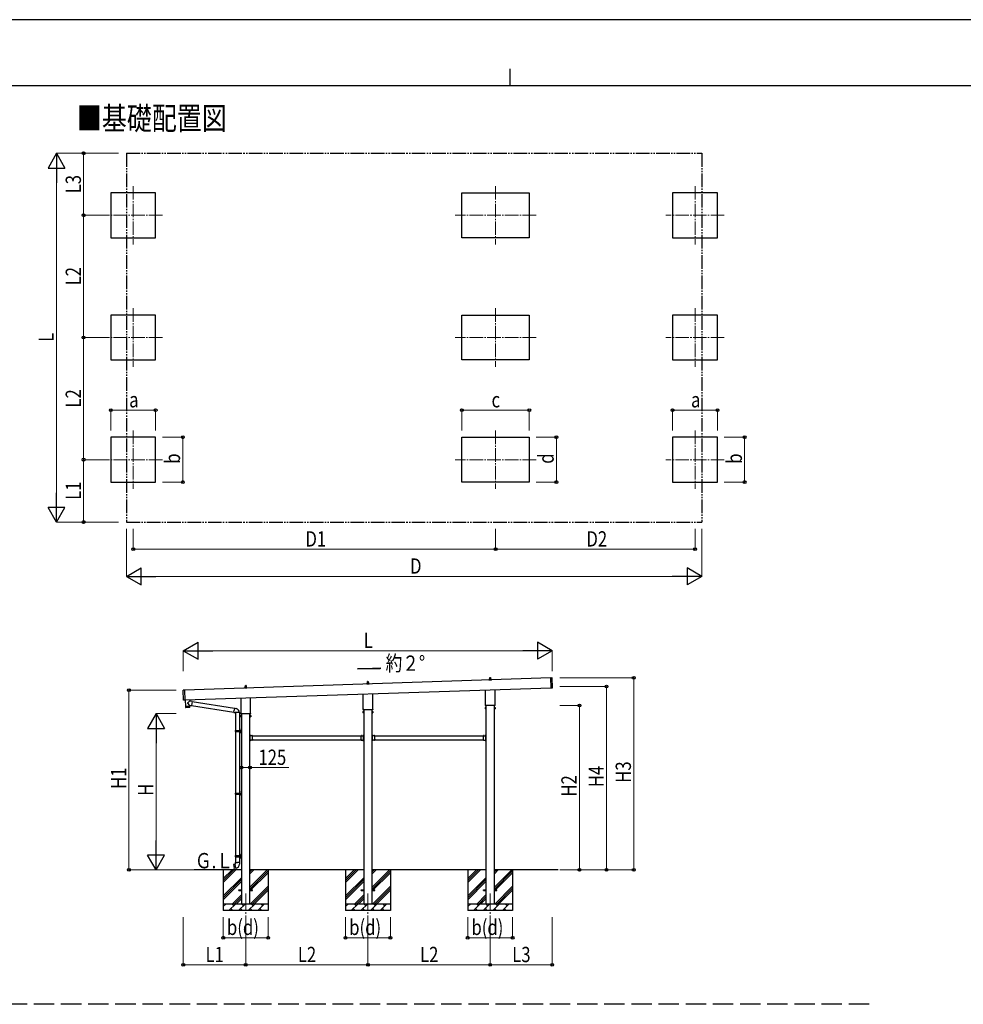
# Model space of a CAD drawing. Units: millimetres. Extents: x 0 to 42050, y 0 to 29700.
# Drawn here: x 13784 to 27679, y 15197 to 29700 of the extents above; entities that cross this region are included whole.
import ezdxf

# ---------------------------------------------------------------- set-up
doc = ezdxf.new("R2010")
doc.units = ezdxf.units.MM
for name, pattern in [('YCENTER_1', [13, 10, -1, 1, -1]), ('YDIVIDE_1', [15, 10, -1, 1, -1, 1, -1]), ('YHIDDEN_1', [4, 3, -1])]:
    doc.linetypes.add(name, pattern=pattern)
for name, color, linetype, lineweight in [('USER1', 3, 'Continuous', 13), ('YKK_11', 7, 'Continuous', 30), ('YKK_12', 2, 'Continuous', 13), ('YKK_13', 4, 'Continuous', 30), ('YKK_A1', 4, 'Continuous', 30), ('YKK_D', 6, 'Continuous', 13), ('YKK_ZWAK', 7, 'Continuous', 30)]:
    doc.layers.add(name, color=color, linetype=linetype, lineweight=lineweight)
doc.styles.add('text-b', font='extslim2.shx', dxfattribs={"width": 0.8, "bigfont": 'extfont2.shx'})

msp = doc.modelspace()

# ---------------------------------------------------------------- linework, layer by layer
at = {"layer": 'YKK_11', "linetype": 'YHIDDEN_1', "ltscale": 100}
msp.add_line((26292, 15197), (2932, 15197), dxfattribs=at)
at = {"layer": 'YKK_12', "linetype": 'YCENTER_1', "ltscale": 20}
for p, q in [((15456, 27249), (15456, 26389)), ((20792, 27249), (20792, 26389)), ((23729, 27249), (23729, 26389)), ((15886, 26819), (15026, 26819)), ((21387, 26819), (20197, 26819)), ((24159, 26819), (23299, 26819)), ((15456, 25449), (15456, 24589)), ((20792, 25449), (20792, 24589)), ((23729, 25449), (23729, 24589)), ((15886, 25019), (15026, 25019)), ((21387, 25019), (20197, 25019)), ((24159, 25019), (23299, 25019)), ((15456, 23649), (15456, 22789)), ((20792, 23649), (20792, 22789)), ((23729, 23649), (23729, 22789)), ((15886, 23219), (15026, 23219)), ((21387, 23219), (20197, 23219)), ((24159, 23219), (23299, 23219))]:
    msp.add_line(p, q, dxfattribs=at)
at = {"layer": 'YKK_12', "linetype": 'YCENTER_1', "ltscale": 25}
for p, q in [((17112, 16828), (17112, 16328)), ((18912, 16828), (18912, 16328)), ((20712, 16828), (20712, 16328))]:
    msp.add_line(p, q, dxfattribs=at)
at = {"layer": 'YKK_13'}
for p, q in [((17106, 19867), (17107, 19891)), ((17108, 19892), (17116, 19892)), ((17117, 19891), (17118, 19867)), ((18894, 19920), (18930, 19920)), ((18894, 19912), (18894, 19919)), ((18930, 19912), (18894, 19912)), ((18895, 19920), (18901, 19922)), ((18902, 19923), (18902, 19927)), ((18902, 19922), (18922, 19922)), ((18903, 19927), (18921, 19927)), ((18906, 19927), (18907, 19951)), ((18908, 19952), (18916, 19952)), ((18917, 19951), (18918, 19927)), ((18922, 19923), (18922, 19927)), ((18930, 19920), (18923, 19922)), ((18930, 19912), (18930, 19919)), ((20694, 19980), (20730, 19980)), ((20694, 19972), (20694, 19979)), ((20730, 19972), (20694, 19972)), ((20695, 19980), (20701, 19982)), ((20702, 19983), (20702, 19987)), ((20702, 19982), (20722, 19982)), ((20703, 19987), (20721, 19987)), ((20706, 19987), (20707, 20011)), ((20708, 20012), (20716, 20012)), ((20717, 20011), (20718, 19987)), ((20722, 19983), (20722, 19987)), ((20730, 19980), (20723, 19982)), ((20730, 19972), (20730, 19979)), ((21603, 20006), (21622, 20007)), ((21608, 19856), (21603, 20006)), ((21628, 19858), (21623, 20006)), ((16196, 19676), (16191, 19824)), ((16211, 19826), (16192, 19825)), ((16211, 19826), (16216, 19676)), ((17094, 19860), (17130, 19860)), ((17094, 19852), (17094, 19859)), ((17130, 19852), (17094, 19852)), ((17095, 19860), (17101, 19862)), ((17102, 19863), (17102, 19867)), ((17102, 19862), (17122, 19862)), ((17103, 19867), (17121, 19867)), ((17122, 19863), (17122, 19867)), ((17130, 19860), (17123, 19862)), ((17130, 19852), (17130, 19859)), ((18844, 19548), (18844, 19767)), ((18980, 19772), (18980, 19548)), ((20644, 19608), (20644, 19827)), ((20780, 19832), (20780, 19608)), ((21608, 19856), (21627, 19857)), ((16216, 19676), (16197, 19675)), ((16222, 19680), (16226, 19585)), ((16226, 19585), (16290, 19587)), ((16290, 19586), (16226, 19584)), ((16226, 19584), (16226, 19571)), ((16230, 19585), (16230, 19584)), ((16285, 19662), (16258, 19639)), ((16289, 19599), (16258, 19632)), ((16287, 19664), (16285, 19662)), ((16285, 19587), (16285, 19586)), ((16286, 19682), (16287, 19664)), ((16297, 19662), (16287, 19664)), ((16289, 19599), (16314, 19596)), ((16289, 19599), (16290, 19587)), ((16290, 19573), (16290, 19586)), ((16323, 19659), (16297, 19662)), ((16323, 19659), (16314, 19596)), ((16314, 19597), (16938, 19498)), ((16322, 19657), (16948, 19557)), ((17044, 19488), (17044, 19707)), ((17180, 19712), (17180, 19488)), ((20642, 19599), (20642, 19605)), ((20780, 19596), (20644, 19596)), ((20782, 19605), (20782, 19599)), ((16287, 19570), (16229, 19568)), ((16937, 19496), (16943, 19528)), ((16937, 19496), (16938, 19494)), ((16937, 19496), (16943, 19495)), ((16938, 19494), (16941, 19493)), ((16941, 19493), (16943, 19495)), ((16949, 19559), (16943, 19528)), ((16943, 19495), (16957, 19493)), ((16949, 19559), (16950, 19561)), ((16949, 19559), (16954, 19558)), ((16950, 19561), (16953, 19560)), ((16953, 19560), (16954, 19558)), ((16954, 19558), (16968, 19555)), ((16957, 19493), (16959, 19494)), ((17020, 19494), (16959, 19494)), ((16960, 19494), (16960, 19232)), ((16968, 19555), (16970, 19554)), ((16970, 19554), (16972, 19553)), ((17020, 19494), (17020, 19232)), ((17038, 19449), (17039, 19451)), ((17038, 19449), (17038, 19432)), ((17045, 19451), (17039, 19451)), ((17045, 19446), (17039, 19446)), ((17045, 19436), (17039, 19436)), ((17042, 19479), (17042, 19484)), ((17180, 19475), (17044, 19475)), ((17045, 19431), (17045, 19451)), ((17045, 19432), (17045, 19450)), ((17045, 19450), (17048, 19450)), ((17048, 19430), (17048, 19451)), ((17048, 19451), (17050, 19451)), ((17050, 19451), (17050, 19430)), ((17177, 19451), (17175, 19451)), ((17175, 19451), (17175, 19430)), ((17177, 19430), (17177, 19451)), ((17179, 19450), (17177, 19450)), ((17179, 19431), (17179, 19451)), ((17179, 19451), (17185, 19451)), ((17179, 19432), (17179, 19450)), ((17179, 19446), (17185, 19446)), ((17179, 19436), (17185, 19436)), ((17182, 19484), (17182, 19479)), ((17186, 19449), (17185, 19451)), ((17186, 19449), (17186, 19432)), ((18838, 19510), (18839, 19511)), ((18838, 19510), (18838, 19493)), ((18838, 19493), (18839, 19491)), ((18845, 19511), (18839, 19511)), ((18845, 19506), (18839, 19506)), ((18845, 19496), (18839, 19496)), ((18845, 19491), (18839, 19491)), ((18842, 19539), (18842, 19545)), ((18980, 19536), (18844, 19536)), ((18845, 19491), (18845, 19511)), ((18845, 19492), (18845, 19510)), ((18845, 19510), (18848, 19510)), ((18848, 19492), (18845, 19492)), ((18848, 19491), (18848, 19512)), ((18848, 19512), (18850, 19512)), ((18850, 19491), (18848, 19491)), ((18850, 19512), (18850, 19491)), ((18977, 19512), (18975, 19512)), ((18975, 19512), (18975, 19491)), ((18975, 19491), (18977, 19491)), ((18977, 19491), (18977, 19512)), ((18979, 19510), (18977, 19510)), ((18977, 19492), (18979, 19492)), ((18979, 19491), (18979, 19511)), ((18979, 19511), (18985, 19511)), ((18979, 19492), (18979, 19510)), ((18979, 19506), (18985, 19506)), ((18979, 19496), (18985, 19496)), ((18979, 19491), (18985, 19491)), ((18982, 19545), (18982, 19539)), ((18986, 19510), (18985, 19511)), ((18986, 19493), (18985, 19491)), ((18986, 19510), (18986, 19493)), ((20638, 19570), (20639, 19571)), ((20638, 19570), (20638, 19553)), ((20638, 19553), (20639, 19551)), ((20645, 19571), (20639, 19571)), ((20645, 19566), (20639, 19566)), ((20645, 19556), (20639, 19556)), ((20645, 19551), (20639, 19551)), ((20645, 19551), (20645, 19571)), ((20645, 19552), (20645, 19570)), ((20645, 19570), (20648, 19570)), ((20648, 19552), (20645, 19552)), ((20648, 19551), (20648, 19572)), ((20648, 19572), (20650, 19572)), ((20650, 19551), (20648, 19551)), ((20650, 19572), (20650, 19551)), ((20777, 19572), (20775, 19572)), ((20775, 19572), (20775, 19551)), ((20775, 19551), (20777, 19551)), ((20777, 19551), (20777, 19572)), ((20779, 19570), (20777, 19570)), ((20777, 19552), (20779, 19552)), ((20779, 19551), (20779, 19571)), ((20779, 19571), (20785, 19571)), ((20779, 19552), (20779, 19570)), ((20779, 19566), (20785, 19566)), ((20779, 19556), (20785, 19556)), ((20779, 19551), (20785, 19551)), ((20786, 19570), (20785, 19571)), ((20786, 19553), (20785, 19551)), ((20786, 19570), (20786, 19553)), ((17038, 19432), (17039, 19431)), ((17045, 19431), (17039, 19431)), ((17048, 19432), (17045, 19432)), ((17050, 19430), (17048, 19430)), ((17175, 19430), (17177, 19430)), ((17177, 19432), (17179, 19432)), ((17179, 19431), (17185, 19431)), ((17186, 19432), (17185, 19431)), ((16957, 19230), (17007, 19230)), ((16957, 19216), (17007, 19216)), ((16958, 19232), (17044, 19232)), ((16958, 19232), (16958, 19230)), ((16958, 19214), (16958, 19216)), ((16958, 19214), (17044, 19214)), ((16960, 19214), (16960, 18309)), ((17017, 19232), (17017, 19227)), ((17017, 19227), (17019, 19227)), ((17017, 19214), (17017, 19218)), ((17017, 19218), (17019, 19218)), ((17019, 19227), (17019, 19223)), ((17019, 19218), (17019, 19223)), ((17020, 19214), (17020, 18309)), ((17025, 19232), (17025, 19223)), ((17025, 19227), (17028, 19227)), ((17025, 19214), (17025, 19223)), ((17025, 19218), (17028, 19218)), ((17028, 19227), (17028, 19223)), ((17028, 19218), (17028, 19223)), ((17043, 19249), (17045, 19248)), ((17043, 19245), (17045, 19246)), ((17043, 19201), (17045, 19200)), ((17043, 19197), (17045, 19198)), ((17045, 19251), (17045, 19251)), ((17045, 19251), (17045, 19243)), ((17045, 19251), (17046, 19251)), ((17045, 19251), (17045, 19243)), ((17045, 19248), (17046, 19247)), ((17045, 19246), (17046, 19247)), ((17045, 19243), (17045, 19243)), ((17045, 19243), (17046, 19243)), ((17045, 19203), (17045, 19203)), ((17045, 19203), (17045, 19195)), ((17045, 19203), (17046, 19203)), ((17045, 19203), (17045, 19195)), ((17045, 19200), (17046, 19199)), ((17045, 19198), (17046, 19199)), ((17045, 19195), (17045, 19195)), ((17045, 19195), (17046, 19195)), ((17046, 19255), (17049, 19256)), ((17046, 19255), (17046, 19223)), ((17046, 19251), (17046, 19243)), ((17046, 19191), (17046, 19223)), ((17046, 19203), (17046, 19195)), ((17046, 19191), (17049, 19189)), ((17049, 19256), (17049, 19223)), ((17049, 19256), (17050, 19256)), ((17049, 19189), (17049, 19223)), ((17049, 19189), (17050, 19189)), ((17050, 19256), (17050, 19223)), ((17050, 19189), (17050, 19223)), ((17176, 19168), (17175, 19168)), ((17175, 19162), (17175, 19168)), ((17176, 19163), (17175, 19163)), ((17176, 19159), (17175, 19159)), ((17175, 19153), (17175, 19159)), ((17176, 19152), (17176, 19168)), ((17176, 19165), (17176, 19157)), ((17213, 19153), (17176, 19153)), ((17177, 19166), (17177, 19166)), ((17177, 19156), (17177, 19156)), ((17177, 19151), (17180, 19151)), ((17177, 19143), (17177, 19149)), ((17177, 19149), (17180, 19149)), ((17180, 19149), (17180, 19153)), ((17200, 19154), (17200, 19154)), ((17209, 19153), (17201, 19153)), ((17209, 19154), (17209, 19154)), ((17213, 19143), (17213, 19153)), ((18812, 19143), (18812, 19153)), ((18812, 19153), (18848, 19153)), ((18815, 19154), (18815, 19154)), ((18816, 19153), (18824, 19153)), ((18824, 19154), (18824, 19154)), ((18845, 19149), (18845, 19153)), ((18848, 19151), (18845, 19151)), ((18848, 19149), (18845, 19149)), ((18847, 19166), (18847, 19166)), ((18847, 19156), (18847, 19156)), ((18848, 19168), (18850, 19168)), ((18848, 19152), (18848, 19168)), ((18848, 19165), (18848, 19157)), ((18848, 19163), (18850, 19163)), ((18848, 19159), (18850, 19159)), ((18848, 19143), (18848, 19149)), ((18850, 19162), (18850, 19168)), ((18850, 19153), (18850, 19159)), ((18976, 19168), (18975, 19168)), ((18975, 19162), (18975, 19168)), ((18976, 19163), (18975, 19163)), ((18975, 19153), (18975, 19159)), ((18976, 19159), (18975, 19159)), ((18976, 19152), (18976, 19168)), ((18976, 19165), (18976, 19157)), ((19013, 19153), (18976, 19153)), ((18977, 19166), (18977, 19166)), ((18977, 19156), (18977, 19156)), ((18977, 19151), (18980, 19151)), ((18977, 19143), (18977, 19149)), ((18977, 19149), (18980, 19149)), ((18980, 19149), (18980, 19153)), ((19000, 19154), (19000, 19154)), ((19009, 19153), (19001, 19153)), ((19009, 19154), (19009, 19154)), ((19013, 19143), (19013, 19153)), ((20612, 19143), (20612, 19153)), ((20612, 19153), (20648, 19153)), ((20615, 19154), (20615, 19154)), ((20616, 19153), (20624, 19153)), ((20624, 19154), (20624, 19154)), ((20645, 19149), (20645, 19153)), ((20648, 19151), (20645, 19151)), ((20648, 19149), (20645, 19149)), ((20647, 19166), (20647, 19166)), ((20647, 19156), (20647, 19156)), ((20648, 19168), (20650, 19168)), ((20648, 19152), (20648, 19168)), ((20648, 19165), (20648, 19157)), ((20648, 19163), (20650, 19163)), ((20648, 19159), (20650, 19159)), ((20648, 19143), (20648, 19149)), ((20650, 19162), (20650, 19168)), ((20650, 19153), (20650, 19159)), ((17175, 19082), (17175, 19088)), ((17176, 19083), (17175, 19083)), ((17176, 19079), (17175, 19079)), ((17175, 19073), (17175, 19079)), ((17176, 19073), (17175, 19073)), ((17176, 19073), (17176, 19090)), ((17213, 19089), (17176, 19089)), ((17176, 19085), (17176, 19077)), ((17177, 19101), (17177, 19141)), ((17177, 19092), (17177, 19099)), ((17177, 19092), (17180, 19092)), ((17180, 19090), (17177, 19090)), ((17177, 19086), (17177, 19086)), ((17177, 19076), (17177, 19076)), ((17180, 19092), (17180, 19089)), ((17200, 19088), (17200, 19088)), ((17209, 19089), (17201, 19089)), ((17209, 19088), (17209, 19088)), ((17213, 19101), (17213, 19141)), ((17213, 19089), (17213, 19099)), ((18812, 19101), (18812, 19141)), ((18812, 19089), (18812, 19099)), ((18812, 19089), (18848, 19089)), ((18815, 19088), (18815, 19088)), ((18816, 19089), (18824, 19089)), ((18824, 19088), (18824, 19088)), ((18848, 19092), (18845, 19092)), ((18845, 19092), (18845, 19089)), ((18845, 19090), (18848, 19090)), ((18847, 19086), (18847, 19086)), ((18847, 19076), (18847, 19076)), ((18848, 19101), (18848, 19141)), ((18848, 19092), (18848, 19099)), ((18848, 19073), (18848, 19090)), ((18848, 19085), (18848, 19077)), ((18848, 19083), (18850, 19083)), ((18848, 19079), (18850, 19079)), ((18848, 19073), (18850, 19073)), ((18850, 19082), (18850, 19088)), ((18850, 19073), (18850, 19079)), ((18975, 19082), (18975, 19088)), ((18976, 19083), (18975, 19083)), ((18976, 19079), (18975, 19079)), ((18975, 19073), (18975, 19079)), ((18976, 19073), (18975, 19073)), ((18976, 19073), (18976, 19090)), ((19013, 19089), (18976, 19089)), ((18976, 19085), (18976, 19077)), ((18977, 19101), (18977, 19141)), ((18977, 19092), (18977, 19099)), ((18977, 19092), (18980, 19092)), ((18980, 19090), (18977, 19090)), ((18977, 19086), (18977, 19086)), ((18977, 19076), (18977, 19076)), ((18980, 19092), (18980, 19089)), ((19000, 19088), (19000, 19088)), ((19009, 19089), (19001, 19089)), ((19009, 19088), (19009, 19088)), ((19013, 19101), (19013, 19141)), ((19013, 19089), (19013, 19099)), ((20612, 19101), (20612, 19141)), ((20612, 19089), (20612, 19099)), ((20612, 19089), (20648, 19089)), ((20615, 19088), (20615, 19088)), ((20616, 19089), (20624, 19089)), ((20624, 19088), (20624, 19088)), ((20648, 19092), (20645, 19092)), ((20645, 19092), (20645, 19089)), ((20645, 19090), (20648, 19090)), ((20647, 19086), (20647, 19086)), ((20647, 19076), (20647, 19076)), ((20648, 19101), (20648, 19141)), ((20648, 19092), (20648, 19099)), ((20648, 19073), (20648, 19090)), ((20648, 19085), (20648, 19077)), ((20648, 19083), (20650, 19083)), ((20648, 19079), (20650, 19079)), ((20648, 19073), (20650, 19073)), ((20650, 19082), (20650, 19088)), ((20650, 19073), (20650, 19079)), ((16959, 18307), (17009, 18307)), ((16959, 18293), (17009, 18293)), ((16960, 18309), (17046, 18309)), ((16960, 18309), (16960, 18307)), ((16960, 18291), (16960, 18293)), ((16960, 18291), (16960, 17387)), ((16960, 18291), (17046, 18291)), ((17019, 18309), (17019, 18305)), ((17019, 18305), (17021, 18305)), ((17019, 18291), (17019, 18296)), ((17019, 18296), (17021, 18296)), ((17020, 18291), (17020, 17387)), ((17021, 18305), (17021, 18300)), ((17021, 18296), (17021, 18300)), ((17027, 18309), (17027, 18300)), ((17027, 18305), (17030, 18305)), ((17027, 18291), (17027, 18300)), ((17027, 18296), (17030, 18296)), ((17030, 18305), (17030, 18300)), ((17030, 18296), (17030, 18300)), ((17046, 18327), (17048, 18326)), ((17046, 18322), (17048, 18323)), ((17046, 18279), (17048, 18278)), ((17046, 18274), (17048, 18275)), ((17047, 18329), (17048, 18329)), ((17047, 18329), (17047, 18320)), ((17047, 18320), (17048, 18320)), ((17047, 18281), (17048, 18281)), ((17047, 18281), (17047, 18272)), ((17048, 18332), (17051, 18334)), ((17048, 18332), (17048, 18300)), ((17048, 18329), (17048, 18320)), ((17048, 18329), (17048, 18328)), ((17048, 18328), (17048, 18321)), ((17048, 18326), (17048, 18325)), ((17048, 18323), (17048, 18325)), ((17048, 18320), (17048, 18321)), ((17048, 18268), (17048, 18300)), ((17048, 18281), (17048, 18272)), ((17048, 18281), (17048, 18280)), ((17048, 18280), (17048, 18273)), ((17048, 18278), (17048, 18277)), ((17048, 18275), (17048, 18277)), ((17051, 18334), (17051, 18300)), ((17051, 18334), (17052, 18334)), ((17051, 18267), (17051, 18300)), ((17052, 18334), (17052, 18300)), ((17052, 18267), (17052, 18300)), ((17047, 18272), (17048, 18272)), ((17048, 18272), (17048, 18273)), ((17048, 18268), (17051, 18267)), ((17051, 18267), (17052, 18267)), ((17043, 17404), (17045, 17403)), ((17045, 17406), (17045, 17406)), ((17045, 17406), (17045, 17398)), ((17045, 17406), (17046, 17406)), ((17045, 17406), (17045, 17398)), ((17046, 17410), (17049, 17411)), ((17046, 17410), (17046, 17378)), ((17046, 17406), (17046, 17398)), ((17049, 17411), (17049, 17378)), ((17049, 17411), (17050, 17411)), ((17050, 17411), (17050, 17378)), ((16959, 17261), (16931, 17256)), ((16958, 17284), (16956, 17283)), ((16956, 17283), (16956, 17280)), ((16956, 17280), (16958, 17279)), ((16957, 17385), (17007, 17385)), ((16957, 17371), (17007, 17371)), ((16958, 17387), (17044, 17387)), ((16958, 17387), (16958, 17385)), ((16958, 17369), (16958, 17371)), ((16958, 17369), (17044, 17369)), ((16958, 17284), (16990, 17284)), ((16958, 17284), (16958, 17279)), ((16958, 17279), (16958, 17264)), ((16958, 17264), (16959, 17262)), ((16959, 17262), (16959, 17261)), ((16959, 17262), (16959, 17262)), ((16969, 17204), (16959, 17261)), ((16960, 17369), (16960, 17284)), ((17021, 17284), (16990, 17284)), ((17017, 17387), (17017, 17382)), ((17017, 17382), (17019, 17382)), ((17017, 17369), (17017, 17373)), ((17017, 17373), (17019, 17373)), ((17019, 17382), (17019, 17378)), ((17019, 17373), (17019, 17378)), ((17020, 17369), (17020, 17284)), ((17021, 17264), (17020, 17262)), ((17020, 17262), (17020, 17260)), ((17021, 17284), (17024, 17283)), ((17021, 17284), (17021, 17279)), ((17024, 17280), (17021, 17279)), ((17021, 17279), (17021, 17264)), ((17024, 17283), (17024, 17280)), ((17025, 17387), (17025, 17378)), ((17025, 17382), (17028, 17382)), ((17025, 17369), (17025, 17378)), ((17025, 17373), (17028, 17373)), ((17028, 17382), (17028, 17378)), ((17028, 17373), (17028, 17378)), ((17043, 17400), (17045, 17401)), ((17043, 17356), (17045, 17355)), ((17043, 17352), (17045, 17353)), ((17045, 17403), (17046, 17402)), ((17045, 17401), (17046, 17402)), ((17045, 17398), (17045, 17398)), ((17045, 17398), (17046, 17398)), ((17045, 17358), (17045, 17358)), ((17045, 17358), (17045, 17350)), ((17045, 17358), (17046, 17358)), ((17045, 17358), (17045, 17350)), ((17045, 17355), (17046, 17354)), ((17045, 17353), (17046, 17354)), ((17045, 17350), (17045, 17350)), ((17045, 17350), (17046, 17350)), ((17046, 17346), (17046, 17378)), ((17046, 17358), (17046, 17350)), ((17046, 17346), (17049, 17344)), ((17049, 17344), (17049, 17378)), ((17049, 17344), (17050, 17344)), ((17050, 17344), (17050, 17378)), ((16931, 17256), (16930, 17254)), ((16930, 17254), (16940, 17200)), ((16941, 17199), (16940, 17200)), ((16969, 17204), (16941, 17199)), ((16946, 17259), (16944, 17258)), ((16944, 17258), (16944, 17258)), ((16946, 17258), (16946, 17259)), ((16954, 17201), (16954, 17201)), ((16956, 17201), (16954, 17201)), ((16956, 17202), (16956, 17201)), ((16970, 17203), (16969, 17203)), ((17012, 16883), (17050, 16883)), ((17012, 16874), (17012, 16883)), ((17012, 16874), (17050, 16874)), ((17175, 16883), (17212, 16883)), ((17175, 16874), (17212, 16874)), ((17212, 16874), (17212, 16883)), ((18812, 16883), (18850, 16883)), ((18812, 16874), (18812, 16883)), ((18812, 16874), (18850, 16874)), ((18975, 16883), (19012, 16883)), ((18975, 16874), (19012, 16874)), ((19012, 16874), (19012, 16883)), ((20612, 16883), (20650, 16883)), ((20612, 16874), (20612, 16883)), ((20612, 16874), (20650, 16874)), ((20775, 16883), (20812, 16883)), ((20775, 16874), (20812, 16874)), ((20812, 16874), (20812, 16883))]:
    msp.add_line(p, q, dxfattribs=at)
at = {"layer": 'YKK_13', "linetype": 'YHIDDEN_1'}
for p, q in [((17175, 19164), (17176, 19164)), ((17175, 19159), (17175, 19162)), ((17175, 19158), (17176, 19158)), ((17176, 19162), (17179, 19163)), ((17176, 19160), (17179, 19159)), ((17203, 19153), (17202, 19156)), ((17206, 19153), (17207, 19156)), ((18818, 19153), (18817, 19156)), ((18821, 19153), (18822, 19156)), ((18848, 19162), (18845, 19163)), ((18848, 19160), (18845, 19159)), ((18850, 19164), (18848, 19164)), ((18850, 19158), (18848, 19158)), ((18850, 19159), (18850, 19162)), ((18975, 19164), (18976, 19164)), ((18975, 19159), (18975, 19162)), ((18975, 19158), (18976, 19158)), ((18976, 19162), (18979, 19163)), ((18976, 19160), (18979, 19159)), ((19003, 19153), (19002, 19156)), ((19006, 19153), (19007, 19156)), ((20618, 19153), (20617, 19156)), ((20621, 19153), (20622, 19156)), ((20648, 19162), (20645, 19163)), ((20648, 19160), (20645, 19159)), ((20650, 19164), (20648, 19164)), ((20650, 19158), (20648, 19158)), ((20650, 19159), (20650, 19162)), ((17175, 19079), (17175, 19082)), ((17176, 19082), (17179, 19083)), ((17176, 19080), (17179, 19079)), ((17203, 19089), (17202, 19086)), ((17206, 19089), (17207, 19086)), ((18818, 19089), (18817, 19086)), ((18821, 19089), (18822, 19086)), ((18848, 19082), (18845, 19083)), ((18848, 19080), (18845, 19079)), ((18850, 19079), (18850, 19082)), ((18975, 19079), (18975, 19082)), ((18976, 19082), (18979, 19083)), ((18976, 19080), (18979, 19079)), ((19003, 19089), (19002, 19086)), ((19006, 19089), (19007, 19086)), ((20618, 19089), (20617, 19086)), ((20621, 19089), (20622, 19086)), ((20648, 19082), (20645, 19083)), ((20648, 19080), (20645, 19079)), ((20650, 19079), (20650, 19082))]:
    msp.add_line(p, q, dxfattribs=at)
at = {"layer": 'YKK_13', "linetype": 'YCENTER_1'}
for p, q in [((17180, 19161), (17175, 19161)), ((18844, 19161), (18850, 19161)), ((18980, 19161), (18975, 19161)), ((20644, 19161), (20650, 19161))]:
    msp.add_line(p, q, dxfattribs=at)
at = {"layer": 'YKK_13'}
for centre, radius, start, end in [((17106, 19867), 4.13, 90, 171.1763), ((17108, 19891), 1, 90, 178.6051), ((17115, 19867), 4.83, 133.6028, 180), ((17109, 19867), 4.83, 0, 46.3972), ((17116, 19891), 1, 1.3949, 90), ((17118, 19867), 4.13, 8.8237, 90), ((18895, 19919), 1, 103.627, 180), ((18901, 19923), 1, 283.627, 0), ((18906, 19927), 4.13, 90, 171.1763), ((18903, 19926), 1, 90, 180), ((18908, 19951), 1, 90, 178.6051), ((18915, 19927), 4.83, 133.6028, 180), ((18909, 19927), 4.83, 0, 46.3972), ((18916, 19951), 1, 1.3949, 90), ((18918, 19927), 4.13, 8.8237, 90), ((18921, 19926), 1, 0, 90), ((18923, 19923), 1, 180, 256.373), ((18929, 19919), 1, 0, 76.373), ((20695, 19979), 1, 103.627, 180), ((20701, 19983), 1, 283.627, 0), ((20706, 19987), 4.13, 90, 171.1763), ((20703, 19986), 1, 90, 180), ((20708, 20011), 1, 90, 178.6051), ((20715, 19987), 4.83, 133.6028, 180), ((20709, 19987), 4.83, 0, 46.3972), ((20716, 20011), 1, 1.3949, 90), ((20718, 19987), 4.13, 8.8237, 90), ((20721, 19986), 1, 0, 90), ((20723, 19983), 1, 180, 256.373), ((20729, 19979), 1, 0, 76.373), ((21622, 20006), 1, 1.9092, 91.9092), ((16192, 19824), 1, 91.9092, 181.9092), ((17095, 19859), 1, 103.627, 180), ((17101, 19863), 1, 283.627, 0), ((17103, 19866), 1, 90, 180), ((17121, 19866), 1, 0, 90), ((17123, 19863), 1, 180, 256.373), ((17129, 19859), 1, 0, 76.373), ((21627, 19858), 1, 271.9092, 1.9092), ((16197, 19676), 1, 181.9092, 271.9092), ((16261, 19635), 5, 132.5647, 226.8831), ((20646, 19605), 4, 125.0996, 180), ((20646, 19599), 4, 180, 194.4775), ((20646, 19599), 4, 194.4775, 241.045), ((20778, 19605), 4, 0, 54.9004), ((20778, 19599), 4, 298.955, 345.5225), ((20778, 19599), 4, 345.5225, 0), ((16229, 19571), 3, 182.9092, 271.9575), ((16287, 19573), 3, 271.9092, 0.9092), ((16959, 19494), 60.3, 359.6249, 78), ((17042, 19448), 4.34, 145.6158, 214.3842), ((17054, 19441), 16.2, 162.412, 197.588), ((17042, 19434), 4.34, 145.6158, 214.3842), ((17046, 19484), 4, 125.0996, 180), ((17046, 19479), 4, 180, 194.4775), ((17046, 19479), 4, 194.4775, 241.045), ((17178, 19484), 4, 0, 54.9004), ((17178, 19479), 4, 298.955, 345.5225), ((17178, 19479), 4, 345.5225, 0), ((17182, 19448), 4.34, 325.6158, 34.3842), ((17170, 19441), 16.2, 342.412, 17.588), ((17182, 19434), 4.34, 325.6158, 34.3842), ((18842, 19508), 4.34, 145.6158, 214.3842), ((18854, 19501), 16.2, 162.412, 197.588), ((18842, 19494), 4.34, 145.6158, 214.3842), ((18846, 19545), 4, 125.0996, 180), ((18846, 19539), 4, 180, 194.4775), ((18846, 19539), 4, 194.4775, 241.045), ((18978, 19545), 4, 0, 54.9004), ((18978, 19539), 4, 298.955, 345.5225), ((18978, 19539), 4, 345.5225, 0), ((18982, 19508), 4.34, 325.6158, 34.3842), ((18970, 19501), 16.2, 342.412, 17.588), ((18982, 19494), 4.34, 325.6158, 34.3842), ((20642, 19568), 4.34, 145.6158, 214.3842), ((20654, 19561), 16.2, 162.412, 197.588), ((20642, 19554), 4.34, 145.6158, 214.3842), ((20782, 19568), 4.34, 325.6158, 34.3842), ((20770, 19561), 16.2, 342.412, 17.588), ((20782, 19554), 4.34, 325.6158, 34.3842), ((17005, 19223), 49.3, 171.8288, 180), ((17005, 19223), 49.3, 180, 188.1713), ((17007, 19232), 2, 270, 360), ((17007, 19214), 2, 0.0001, 90), ((17049, 19247), 6, 136.2176, 223.7824), ((17049, 19199), 6, 136.2176, 223.7824), ((17044, 19234), 2, 270, 360), ((17044, 19212), 2, 0.0001, 90), ((17177, 19153), 2, 180, 270), ((17177, 19165), 0.7, 90, 180), ((17177, 19157), 0.7, 180, 270), ((17177, 19165), 0.862, 39.1235, 90), ((17177, 19157), 0.862, 270, 320.8765), ((17172, 19161), 7, 0, 39.1235), ((17172, 19161), 7, 320.8765, 0), ((17205, 19149), 7, 90, 129.1235), ((17201, 19154), 0.862, 129.1235, 180), ((17201, 19154), 0.7, 180, 270), ((17205, 19149), 7, 50.8765, 90), ((17208, 19154), 0.862, 0, 50.8765), ((17209, 19154), 0.7, 270, 0), ((18820, 19149), 7, 90, 129.1235), ((18816, 19154), 0.862, 129.1235, 180), ((18816, 19154), 0.7, 180, 270), ((18820, 19149), 7, 50.8765, 90), ((18823, 19154), 0.862, 0, 50.8765), ((18824, 19154), 0.7, 270, 0), ((18852, 19161), 7, 140.8765, 180), ((18852, 19161), 7, 180, 219.1235), ((18847, 19165), 0.862, 90, 140.8765), ((18847, 19157), 0.862, 219.1235, 270), ((18847, 19165), 0.7, 0, 90), ((18847, 19157), 0.7, 270, 0), ((18848, 19153), 2, 270, 0), ((18977, 19153), 2, 180, 270), ((18977, 19165), 0.7, 90, 180), ((18977, 19157), 0.7, 180, 270), ((18977, 19165), 0.862, 39.1235, 90), ((18977, 19157), 0.862, 270, 320.8765), ((18972, 19161), 7, 0, 39.1235), ((18972, 19161), 7, 320.8765, 0), ((19005, 19149), 7, 90, 129.1235), ((19001, 19154), 0.862, 129.1235, 180), ((19001, 19154), 0.7, 180, 270), ((19005, 19149), 7, 50.8765, 90), ((19008, 19154), 0.862, 0, 50.8765), ((19009, 19154), 0.7, 270, 0), ((20620, 19149), 7, 90, 129.1235), ((20616, 19154), 0.862, 129.1235, 180), ((20616, 19154), 0.7, 180, 270), ((20620, 19149), 7, 50.8765, 90), ((20623, 19154), 0.862, 0, 50.8765), ((20624, 19154), 0.7, 270, 0), ((20652, 19161), 7, 140.8765, 180), ((20652, 19161), 7, 180, 219.1235), ((20647, 19165), 0.862, 90, 140.8765), ((20647, 19157), 0.862, 219.1235, 270), ((20647, 19165), 0.7, 0, 90), ((20647, 19157), 0.7, 270, 0), ((20648, 19153), 2, 270, 0), ((17177, 19088), 2, 90, 180), ((17177, 19085), 0.7, 90, 180), ((17177, 19077), 0.7, 180, 270), ((17176, 19142), 1, 314.427, 45.573), ((17176, 19100), 1, 314.427, 45.573), ((17177, 19085), 0.862, 39.1235, 90), ((17177, 19077), 0.862, 270, 320.8765), ((17172, 19081), 7, 0, 39.1235), ((17172, 19081), 7, 320.8765, 0), ((17201, 19088), 0.7, 90, 180), ((17201, 19088), 0.862, 180, 230.8765), ((17205, 19093), 7, 230.8765, 270), ((17205, 19093), 7, 270, 309.1235), ((17209, 19088), 0.7, 0, 90), ((17208, 19088), 0.862, 309.1235, 0), ((17213, 19142), 1, 134.427, 225.573), ((17213, 19100), 1, 134.427, 225.573), ((18811, 19142), 1, 314.427, 45.573), ((18811, 19100), 1, 314.427, 45.573), ((18816, 19088), 0.7, 90, 180), ((18816, 19088), 0.862, 180, 230.8765), ((18820, 19093), 7, 230.8765, 270), ((18820, 19093), 7, 270, 309.1235), ((18824, 19088), 0.7, 0, 90), ((18823, 19088), 0.862, 309.1235, 0), ((18852, 19081), 7, 140.8765, 180), ((18852, 19081), 7, 180, 219.1235), ((18847, 19085), 0.862, 90, 140.8765), ((18847, 19077), 0.862, 219.1235, 270), ((18848, 19142), 1, 134.427, 225.573), ((18848, 19100), 1, 134.427, 225.573), ((18847, 19085), 0.7, 0, 90), ((18847, 19077), 0.7, 270, 0), ((18848, 19088), 2, 0, 90), ((18977, 19088), 2, 90, 180), ((18977, 19085), 0.7, 90, 180), ((18977, 19077), 0.7, 180, 270), ((18976, 19142), 1, 314.427, 45.573), ((18976, 19100), 1, 314.427, 45.573), ((18977, 19085), 0.862, 39.1235, 90), ((18977, 19077), 0.862, 270, 320.8765), ((18972, 19081), 7, 0, 39.1235), ((18972, 19081), 7, 320.8765, 0), ((19001, 19088), 0.7, 90, 180), ((19001, 19088), 0.862, 180, 230.8765), ((19005, 19093), 7, 230.8765, 270), ((19005, 19093), 7, 270, 309.1235), ((19009, 19088), 0.7, 0, 90), ((19008, 19088), 0.862, 309.1235, 0), ((19013, 19142), 1, 134.427, 225.573), ((19013, 19100), 1, 134.427, 225.573), ((20611, 19142), 1, 314.427, 45.573), ((20611, 19100), 1, 314.427, 45.573), ((20616, 19088), 0.7, 90, 180), ((20616, 19088), 0.862, 180, 230.8765), ((20620, 19093), 7, 230.8765, 270), ((20620, 19093), 7, 270, 309.1235), ((20624, 19088), 0.7, 0, 90), ((20623, 19088), 0.862, 309.1235, 0), ((20652, 19081), 7, 140.8765, 180), ((20652, 19081), 7, 180, 219.1235), ((20647, 19085), 0.862, 90, 140.8765), ((20647, 19077), 0.862, 219.1235, 270), ((20648, 19142), 1, 134.427, 225.573), ((20648, 19100), 1, 134.427, 225.573), ((20647, 19085), 0.7, 0, 90), ((20647, 19077), 0.7, 270, 0), ((20648, 19088), 2, 0, 90), ((17008, 18300), 49.3, 171.8288, 180), ((17008, 18300), 49.3, 180, 188.1713), ((17009, 18309), 2, 270, 360), ((17009, 18291), 2, 0.0001, 90), ((17051, 18325), 6, 136.2176, 223.7824), ((17051, 18277), 6, 136.2176, 223.7824), ((17046, 18311), 2, 270, 360), ((17046, 18289), 2, 0.0001, 90), ((17049, 17402), 6, 136.2176, 223.7824), ((17005, 17378), 49.3, 171.8288, 180), ((17005, 17378), 49.3, 180, 188.1713), ((16959, 17262), 0.2, 100, 180), ((16959, 17261), 0.3, 280.6684, 0), ((16959, 17262), 60.3, 279.9694, 358), ((17007, 17387), 2, 270, 360), ((17007, 17369), 2, 0.0001, 90), ((17049, 17354), 6, 136.2176, 223.7824), ((17044, 17389), 2, 270, 360), ((17044, 17367), 2, 0.0001, 90), ((16969, 17203), 0.3, 20, 99.3316), ((16970, 17203), 0.2, 200, 279.9694)]:
    msp.add_arc(centre, radius, start, end, dxfattribs=at)
at = {"layer": 'YKK_A1', "linetype": 'YDIVIDE_1', "ltscale": 20}
for p, q in [((15357, 27732), (23827, 27732)), ((15357, 27732), (15357, 22300)), ((23827, 27732), (23827, 22300)), ((15357, 22300), (23827, 22300))]:
    msp.add_line(p, q, dxfattribs=at)
at = {"layer": 'YKK_A1'}
for p, q in [((15786, 27149), (15126, 27149)), ((15126, 27149), (15126, 26489)), ((15786, 26489), (15786, 27149)), ((20297, 27149), (21287, 27149)), ((20297, 26489), (20297, 27149)), ((21287, 27149), (21287, 26489)), ((24059, 27149), (23399, 27149)), ((23399, 27149), (23399, 26489)), ((24059, 26489), (24059, 27149)), ((15126, 26489), (15786, 26489)), ((21287, 26489), (20297, 26489)), ((23399, 26489), (24059, 26489)), ((15786, 25349), (15126, 25349)), ((15126, 25349), (15126, 24689)), ((15786, 24689), (15786, 25349)), ((20297, 25349), (21287, 25349)), ((20297, 24689), (20297, 25349)), ((21287, 25349), (21287, 24689)), ((24059, 25349), (23399, 25349)), ((23399, 25349), (23399, 24689)), ((24059, 24689), (24059, 25349)), ((15126, 24689), (15786, 24689)), ((21287, 24689), (20297, 24689)), ((23399, 24689), (24059, 24689)), ((15126, 23549), (15126, 22889)), ((15786, 23549), (15126, 23549)), ((15126, 23549), (15126, 22889)), ((15786, 22889), (15786, 23549)), ((20297, 23549), (21287, 23549)), ((20297, 22889), (20297, 23549)), ((21287, 23549), (21287, 22889)), ((23399, 23549), (23399, 22889)), ((24059, 23549), (23399, 23549)), ((23399, 23549), (23399, 22889)), ((24059, 22889), (24059, 23549)), ((15126, 22889), (15786, 22889)), ((21287, 22889), (20297, 22889)), ((23399, 22889), (24059, 22889)), ((18757, 20138), (19093, 20151)), ((19093, 20138), (18757, 20138)), ((19093, 20151), (19093, 20138)), ((21603, 20004), (16211, 19825)), ((16216, 19680), (21608, 19859)), ((20650, 19596), (20650, 16678)), ((20775, 16678), (20775, 19596)), ((17050, 19475), (17050, 16678)), ((17175, 16678), (17175, 19475)), ((18850, 19536), (18850, 16678)), ((18975, 16678), (18975, 19536)), ((17180, 19151), (17175, 19151)), ((17175, 19151), (17175, 19091)), ((17213, 19151), (18812, 19151)), ((18845, 19151), (18849, 19151)), ((18849, 19151), (18849, 19091)), ((18980, 19151), (18975, 19151)), ((18975, 19151), (18975, 19091)), ((19013, 19151), (20612, 19151)), ((20645, 19151), (20649, 19151)), ((20649, 19151), (20649, 19091)), ((17180, 19091), (17175, 19091)), ((17213, 19091), (18812, 19091)), ((18845, 19091), (18849, 19091)), ((18980, 19091), (18975, 19091)), ((19013, 19091), (20612, 19091)), ((20645, 19091), (20649, 19091)), ((17050, 17178), (16355, 17178)), ((16782, 17178), (16782, 16578)), ((16782, 16993), (16967, 17178)), ((16782, 17021), (16939, 17178)), ((16782, 17050), (16911, 17178)), ((18850, 17178), (17175, 17178)), ((17175, 16923), (17430, 17178)), ((17175, 17121), (17232, 17178)), ((17175, 17149), (17203, 17178)), ((17175, 16895), (17442, 17162)), ((17175, 16866), (17442, 17134)), ((17442, 17178), (17442, 16578)), ((18582, 17178), (18582, 16578)), ((18582, 16993), (18767, 17178)), ((18582, 17021), (18739, 17178)), ((18582, 17050), (18711, 17178)), ((20650, 17178), (18975, 17178)), ((18975, 16923), (19230, 17178)), ((18975, 17121), (19032, 17178)), ((18975, 17149), (19003, 17178)), ((18975, 16895), (19242, 17162)), ((18975, 16866), (19242, 17134)), ((19242, 17178), (19242, 16578)), ((20382, 17178), (20382, 16578)), ((20382, 16993), (20567, 17178)), ((20382, 17021), (20539, 17178)), ((20382, 17050), (20511, 17178)), ((21713, 17178), (20775, 17178)), ((20775, 16923), (21030, 17178)), ((20775, 17121), (20832, 17178)), ((20775, 17149), (20803, 17178)), ((20775, 16895), (21042, 17162)), ((20775, 16866), (21042, 17134)), ((21042, 17178), (21042, 16578)), ((16782, 16795), (17050, 17062)), ((16782, 16767), (17050, 17034)), ((16782, 16738), (17050, 17006)), ((18582, 16795), (18850, 17062)), ((18582, 16767), (18850, 17034)), ((18582, 16738), (18850, 17006)), ((20382, 16795), (20650, 17062)), ((20382, 16767), (20650, 17034)), ((20382, 16738), (20650, 17006)), ((17184, 16678), (17442, 16936)), ((17213, 16678), (17442, 16908)), ((17241, 16678), (17442, 16879)), ((18984, 16678), (19242, 16936)), ((19013, 16678), (19242, 16908)), ((19041, 16678), (19242, 16879)), ((20784, 16678), (21042, 16936)), ((20813, 16678), (21042, 16908)), ((20841, 16678), (21042, 16879)), ((16920, 16678), (17050, 16808)), ((16948, 16678), (17050, 16780)), ((16976, 16678), (17050, 16751)), ((17439, 16678), (17442, 16681)), ((18720, 16678), (18850, 16808)), ((18748, 16678), (18850, 16780)), ((18776, 16678), (18850, 16751)), ((19239, 16678), (19242, 16681)), ((20520, 16678), (20650, 16808)), ((20548, 16678), (20650, 16780)), ((20576, 16678), (20650, 16751)), ((21039, 16678), (21042, 16681)), ((16782, 16678), (17442, 16678)), ((16782, 16635), (16825, 16678)), ((16796, 16649), (16782, 16664)), ((17442, 16578), (16782, 16578)), ((16866, 16578), (16966, 16678)), ((16895, 16607), (16924, 16578)), ((16938, 16649), (16909, 16678)), ((17008, 16578), (17108, 16678)), ((17036, 16607), (17065, 16578)), ((17079, 16649), (17051, 16678)), ((17149, 16578), (17249, 16678)), ((17178, 16607), (17206, 16578)), ((17221, 16649), (17192, 16678)), ((17291, 16578), (17391, 16678)), ((17319, 16607), (17348, 16578)), ((17362, 16649), (17334, 16678)), ((18582, 16678), (19242, 16678)), ((18582, 16635), (18625, 16678)), ((18596, 16649), (18582, 16664)), ((19242, 16578), (18582, 16578)), ((18666, 16578), (18766, 16678)), ((18695, 16607), (18724, 16578)), ((18738, 16649), (18709, 16678)), ((18808, 16578), (18908, 16678)), ((18836, 16607), (18865, 16578)), ((18879, 16649), (18851, 16678)), ((18949, 16578), (19049, 16678)), ((18978, 16607), (19006, 16578)), ((19021, 16649), (18992, 16678)), ((19091, 16578), (19191, 16678)), ((19119, 16607), (19148, 16578)), ((19162, 16649), (19134, 16678)), ((20382, 16678), (21042, 16678)), ((20382, 16635), (20425, 16678)), ((20396, 16649), (20382, 16664)), ((21042, 16578), (20382, 16578)), ((20466, 16578), (20566, 16678)), ((20495, 16607), (20524, 16578)), ((20538, 16649), (20509, 16678)), ((20608, 16578), (20708, 16678)), ((20636, 16607), (20665, 16578)), ((20679, 16649), (20651, 16678)), ((20749, 16578), (20849, 16678)), ((20778, 16607), (20806, 16578)), ((20821, 16649), (20792, 16678)), ((20891, 16578), (20991, 16678)), ((20919, 16607), (20948, 16578)), ((20962, 16649), (20934, 16678))]:
    msp.add_line(p, q, dxfattribs=at)
at = {"layer": 'YKK_D', "lineweight": -2}
for p, q in [((14326, 27732), (14201, 27515)), ((14326, 27732), (14451, 27515)), ((14326, 27732), (14326, 27299)), ((14201, 27515), (14451, 27515)), ((14326, 22300), (14326, 22733)), ((14326, 22300), (14201, 22517)), ((14451, 22517), (14201, 22517)), ((14326, 22300), (14451, 22517)), ((15357, 21500), (15574, 21625)), ((15574, 21375), (15574, 21625)), ((23827, 21500), (23611, 21625)), ((23611, 21625), (23611, 21375)), ((15357, 21500), (15574, 21375)), ((15357, 21500), (15790, 21500)), ((23827, 21500), (23394, 21500)), ((23827, 21500), (23611, 21375)), ((16193, 20405), (16410, 20530)), ((16410, 20280), (16410, 20530)), ((21625, 20405), (21409, 20530)), ((21409, 20530), (21409, 20280)), ((16193, 20405), (16410, 20280)), ((16193, 20405), (16627, 20405)), ((21625, 20405), (21192, 20405)), ((21625, 20405), (21409, 20280)), ((15793, 19478), (15668, 19261)), ((15793, 19478), (15918, 19261)), ((15793, 19478), (15793, 19045)), ((15668, 19261), (15918, 19261)), ((15793, 17178), (15793, 17611)), ((15793, 17178), (15668, 17395)), ((15918, 17395), (15668, 17395)), ((15793, 17178), (15918, 17395))]:
    msp.add_line(p, q, dxfattribs=at)
at = {"layer": 'YKK_D'}
for p, q in [((15240, 27732), (14325, 27732)), ((15240, 27732), (14725, 27732)), ((14726, 26819), (14726, 27732)), ((14326, 22550), (14326, 27482)), ((15032, 26819), (14725, 26819)), ((15032, 26819), (14725, 26819)), ((14726, 25019), (14726, 26819)), ((15032, 25019), (14725, 25019)), ((15032, 25019), (14725, 25019)), ((14726, 23219), (14726, 25019)), ((15126, 23649), (15126, 23950)), ((15786, 23949), (15126, 23949)), ((15786, 23649), (15786, 23950)), ((20297, 23649), (20297, 23950)), ((21287, 23949), (20297, 23949)), ((21287, 23649), (21287, 23950)), ((23399, 23649), (23399, 23950)), ((24059, 23949), (23399, 23949)), ((24059, 23649), (24059, 23950)), ((15886, 23549), (16187, 23549)), ((16186, 22889), (16186, 23549)), ((21387, 23549), (21688, 23549)), ((21687, 22889), (21687, 23549)), ((24159, 23549), (24460, 23549)), ((24459, 22889), (24459, 23549)), ((15025, 23219), (14725, 23219)), ((15025, 23219), (14725, 23219)), ((14726, 22300), (14726, 23219)), ((15886, 22889), (16187, 22889)), ((21387, 22889), (21688, 22889)), ((24159, 22889), (24460, 22889)), ((15240, 22300), (14325, 22300)), ((15240, 22300), (14725, 22300)), ((15357, 22200), (15357, 21499)), ((15456, 22200), (15456, 21899)), ((20792, 22201), (20792, 21899)), ((20792, 22200), (20792, 21899)), ((23729, 22201), (23729, 21899)), ((23827, 22200), (23827, 21499)), ((15456, 21900), (20792, 21900)), ((20792, 21900), (23729, 21900)), ((23577, 21500), (15607, 21500)), ((16193, 20105), (16193, 20406)), ((21375, 20405), (16443, 20405)), ((21625, 20105), (21625, 20406)), ((21738, 19878), (22426, 19878)), ((21739, 20005), (22826, 20005)), ((22425, 17178), (22425, 19878)), ((22825, 17178), (22825, 20005)), ((16089, 19824), (15392, 19824)), ((15393, 17178), (15393, 19824)), ((21739, 19598), (22026, 19598)), ((22025, 17178), (22025, 19598)), ((16089, 19478), (15792, 19478)), ((15793, 17428), (15793, 19228)), ((17050, 18683), (17175, 18683)), ((17175, 18683), (17748, 18683)), ((16354, 17178), (15392, 17178)), ((16354, 17178), (15792, 17178)), ((21738, 17178), (22426, 17178)), ((21739, 17178), (22026, 17178)), ((21739, 17178), (22826, 17178)), ((16193, 16478), (16193, 15777)), ((16782, 16478), (16782, 16177)), ((17112, 16478), (17112, 15777)), ((17112, 16478), (17112, 15777)), ((17442, 16478), (17442, 16177)), ((18582, 16478), (18582, 16177)), ((18912, 16478), (18912, 15777)), ((18912, 16478), (18912, 15777)), ((19242, 16478), (19242, 16177)), ((20382, 16478), (20382, 16177)), ((20712, 16478), (20712, 15777)), ((20712, 16478), (20712, 15777)), ((21042, 16478), (21042, 16177)), ((21625, 16478), (21625, 15777)), ((16782, 16178), (17442, 16178)), ((18582, 16178), (19242, 16178)), ((20382, 16178), (21042, 16178)), ((17112, 15778), (16193, 15778)), ((17112, 15778), (18912, 15778)), ((20712, 15778), (18912, 15778)), ((20712, 15778), (21625, 15778))]:
    msp.add_line(p, q, dxfattribs=at)
at = {"layer": 'YKK_D', "linetype": 'ByBlock', "lineweight": -2}
for centre in [(14726, 27732), (14726, 26819), (14726, 26819), (14726, 25019), (14726, 25019), (15126, 23949), (15786, 23949), (20297, 23949), (21287, 23949), (23399, 23949), (24059, 23949), (16186, 23549), (21687, 23549), (24459, 23549), (14726, 23219), (14726, 23219), (16186, 22889), (21687, 22889), (24459, 22889), (14726, 22300), (15456, 21900), (20792, 21900), (20792, 21900), (23729, 21900), (22825, 20005), (22425, 19878), (15393, 19824), (22025, 19598), (17050, 18683), (17175, 18683), (15393, 17178), (22025, 17178), (22425, 17178), (22825, 17178), (16782, 16178), (17442, 16178), (18582, 16178), (19242, 16178), (20382, 16178), (21042, 16178), (16193, 15778), (17112, 15778), (17112, 15778), (18912, 15778), (18912, 15778), (20712, 15778), (20712, 15778), (21625, 15778)]:
    msp.add_circle(centre, 21.2, dxfattribs=at)
at = {"layer": 'YKK_ZWAK'}
for p, q in [((42050, 29700), (0, 29700)), ((21000, 28975), (21000, 28725)), ((40500, 28725), (1500, 28725))]:
    msp.add_line(p, q, dxfattribs=at)

# ---------------------------------------------------------------- texts
at = {"layer": 'USER1', "style": 'text-b', "width": 0.8}
msp.add_text('■基礎配置図', height=337, dxfattribs=at).set_placement((14626, 28079))
at = {"layer": 'YKK_A1', "style": 'text-b', "width": 0.8}
for s, p in [('約２°', (19172, 20109)), ('Ｇ.Ｌ', (16365, 17200))]:
    msp.add_text(s, height=225, dxfattribs=at).set_placement(p)
at = {"layer": 'YKK_D', "style": 'text-b', "width": 0.8}
for s, p in [('L3', (14686, 27143)), ('L2', (14686, 25787)), ('L', (14286, 24956)), ('L2', (14686, 23987)), ('b', (16146, 23159)), ('d', (21647, 23159)), ('b', (24419, 23159)), ('L1', (14686, 22628)), ('H3', (22785, 18460)), ('H1', (15353, 18369)), ('H4', (22385, 18396)), ('H', (15753, 18268)), ('H2', (21985, 18256))]:
    msp.add_text(s, height=225, rotation=90, dxfattribs=at).set_placement(p)
for s, p in [('a', (15396, 23989)), ('c', (20732, 23989)), ('a', (23669, 23989)), ('D1', (17992, 21940)), ('D2', (22129, 21940)), ('D', (19532, 21540)), ('L', (18849, 20445)), ('125', (17300, 18723)), ('b(d)', (16836, 16218)), ('b(d)', (18636, 16218)), ('b(d)', (20436, 16218)), ('L1', (16521, 15818)), ('L2', (17880, 15818)), ('L2', (19680, 15818)), ('L3', (21037, 15818))]:
    msp.add_text(s, height=225, dxfattribs=at).set_placement(p)

doc.saveas('drawing.dxf')
